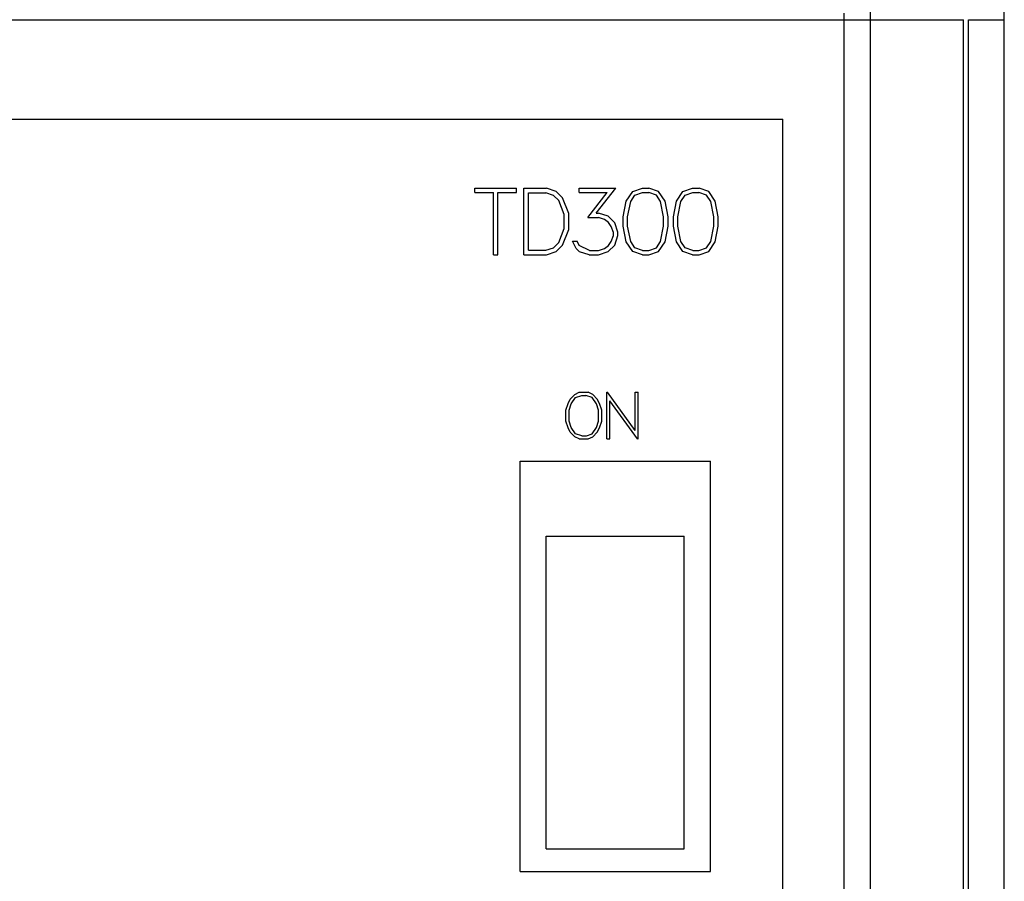
# Model space of a CAD drawing. Extents: x 101 to 641, y 119 to 519.
# Drawn here: x 332 to 375, y 294 to 332 of the extents above; entities that cross this region are included whole.
import ezdxf

# ---------------------------------------------------------------- set-up
doc = ezdxf.new("R2010")
doc.units = 0
doc.header["$LTSCALE"] = 10
doc.header["$MEASUREMENT"] = 0
doc.layers.add('10000_FRONT', color=7, linetype='CONTINUOUS')

msp = doc.modelspace()

# ---------------------------------------------------------------- linework, layer by layer
at = {"layer": '10000_FRONT', "color": 7, "linetype": 'CONTINUOUS', "lineweight": 25}
for p, q in [((368.180719, 331.559999), (368.177954, 331.841924)), ((369.340757, 331.559999), (369.338755, 331.916345)), ((375.251076, 331.559999), (375.248215, 331.979867)), ((307.069477, 331.559999), (368.180523, 331.559999)), ((368.180523, 331.559999), (368.346239, 331.559999)), ((368.180523, 241.000001), (368.180523, 331.559999)), ((368.346239, 331.559999), (368.511953, 331.559999)), ((368.511953, 331.559999), (368.67767, 331.559999)), ((368.67767, 331.559999), (368.843384, 331.559999)), ((368.843384, 331.559999), (369.009098, 331.559999)), ((369.009098, 331.559999), (369.174814, 331.559999)), ((369.174814, 331.559999), (369.340528, 331.559999)), ((369.340528, 331.559999), (373.444809, 331.559999)), ((369.340528, 241.000001), (369.340528, 331.559999)), ((373.444809, 241.000001), (373.444809, 331.559999)), ((373.668064, 331.559999), (375.251076, 331.559999)), ((373.668064, 241.000001), (373.668064, 331.559999)), ((375.251076, 241.000001), (375.251076, 331.559999)), ((309.775, 327.175809), (365.475, 327.175809)), ((365.475, 245.384191), (365.475, 327.175809)), ((351.879953, 324.126001), (353.722048, 324.126001)), ((351.879953, 323.930002), (351.879953, 324.126001)), ((351.879953, 323.930002), (352.703, 323.930002)), ((352.703, 321.185998), (352.703, 323.930002)), ((352.899, 323.930002), (353.722048, 323.930002)), ((352.899, 321.185998), (352.899, 323.930002)), ((353.722048, 323.930002), (353.722048, 324.126001)), ((354.044001, 324.126001), (355.040077, 324.126001)), ((354.044001, 321.185998), (354.044001, 324.126001)), ((354.243999, 323.926), (355.007584, 323.926)), ((354.243999, 321.385999), (354.243999, 323.926)), ((355.355806, 323.809778), (355.007584, 323.926)), ((355.463469, 323.984689), (355.040077, 324.126001)), ((355.750578, 323.699876), (355.463469, 323.984689)), ((356.483093, 324.126001), (358.098562, 324.126001)), ((356.483093, 323.930002), (356.483093, 324.126001)), ((356.483093, 323.930002), (357.713837, 323.930002)), ((356.863993, 322.830125), (357.713837, 323.930002)), ((357.237234, 323.0305), (358.098562, 324.126001)), ((358.562813, 323.558126), (358.848391, 323.984689)), ((358.759579, 323.538438), (358.944094, 323.815812)), ((358.848391, 323.984689), (359.275608, 324.126001)), ((358.944094, 323.815812), (359.284414, 323.930875)), ((359.275608, 324.126001), (359.558891, 324.126001)), ((359.284414, 323.930875), (359.552, 323.930875)), ((359.890406, 323.815812), (359.552, 323.930875)), ((359.986109, 323.984689), (359.558891, 324.126001)), ((360.074923, 323.538438), (359.890406, 323.815812)), ((360.273602, 323.558126), (359.986109, 323.984689)), ((360.778812, 323.558126), (361.06439, 323.984689)), ((360.975578, 323.538438), (361.160093, 323.815812)), ((361.06439, 323.984689), (361.49161, 324.126001)), ((361.160093, 323.815812), (361.500414, 323.930875)), ((361.49161, 324.126001), (361.774891, 324.126001)), ((361.500414, 323.930875), (361.768, 323.930875)), ((362.106405, 323.815812), (361.768, 323.930875)), ((362.202108, 323.984689), (361.774891, 324.126001)), ((362.290922, 323.538438), (362.106405, 323.815812)), ((362.489601, 323.558126), (362.202108, 323.984689)), ((355.580318, 323.58706), (355.355806, 323.809778)), ((355.828501, 322.967435), (355.580318, 323.58706)), ((356.0285, 323.006002), (355.750578, 323.699876)), ((358.424999, 322.866437), (358.562813, 323.558126)), ((358.621, 322.858999), (358.759579, 323.538438)), ((360.213499, 322.858999), (360.074923, 323.538438)), ((360.4095, 322.866437), (360.273602, 323.558126)), ((360.641001, 322.866437), (360.778812, 323.558126)), ((360.837, 322.858999), (360.975578, 323.538438)), ((362.429501, 322.858999), (362.290922, 323.538438)), ((362.6255, 322.866437), (362.489601, 323.558126)), ((355.828501, 322.344564), (355.828501, 322.967435)), ((356.0285, 322.306001), (356.0285, 323.006002)), ((357.237234, 323.0305), (357.342508, 323.0305)), ((357.765516, 322.889188), (357.342508, 323.0305)), ((356.863993, 322.830125), (357.334852, 322.830125)), ((357.597078, 322.740438), (357.334852, 322.830125)), ((357.780828, 322.619687), (357.597078, 322.740438)), ((358.052626, 322.602624), (357.765516, 322.889188)), ((357.903328, 322.433751), (357.780828, 322.619687)), ((358.192352, 322.180002), (358.052626, 322.602624)), ((358.424999, 322.445562), (358.424999, 322.866437)), ((358.621, 322.456937), (358.621, 322.858999)), ((360.213499, 322.456937), (360.213499, 322.858999)), ((360.4095, 322.445562), (360.4095, 322.866437)), ((360.641001, 322.445562), (360.641001, 322.866437)), ((360.837, 322.456937), (360.837, 322.858999)), ((362.429501, 322.456937), (362.429501, 322.858999)), ((362.6255, 322.445562), (362.6255, 322.866437)), ((355.580318, 321.724942), (355.828501, 322.344564)), ((355.750578, 321.612127), (356.0285, 322.306001)), ((357.99329, 322.171251), (357.903328, 322.433751)), ((357.99329, 322.043062), (357.99329, 322.171251)), ((358.192352, 322.034749), (358.192352, 322.180002)), ((358.562813, 321.753873), (358.424999, 322.445562)), ((358.759579, 321.777501), (358.621, 322.456937)), ((360.074923, 321.777501), (360.213499, 322.456937)), ((360.273602, 321.753873), (360.4095, 322.445562)), ((360.778812, 321.753873), (360.641001, 322.445562)), ((360.975578, 321.777501), (360.837, 322.456937)), ((362.290922, 321.777501), (362.429501, 322.456937)), ((362.489601, 321.753873), (362.6255, 322.445562)), ((355.355806, 321.502225), (355.580318, 321.724942)), ((356.351023, 321.469938), (356.190243, 321.793687)), ((356.190243, 321.793687), (356.396961, 321.793687)), ((356.490749, 321.602063), (356.396961, 321.793687)), ((357.780828, 321.594625), (357.903328, 321.778375)), ((357.903328, 321.778375), (357.99329, 322.043062)), ((358.052626, 321.612127), (358.192352, 322.034749)), ((358.848391, 321.327314), (358.562813, 321.753873)), ((358.944094, 321.500123), (358.759579, 321.777501)), ((359.890406, 321.500123), (360.074923, 321.777501)), ((359.986109, 321.327314), (360.273602, 321.753873)), ((361.06439, 321.327314), (360.778812, 321.753873)), ((361.160093, 321.500123), (360.975578, 321.777501)), ((362.106405, 321.500123), (362.290922, 321.777501)), ((362.202108, 321.327314), (362.489601, 321.753873)), ((354.243999, 321.385999), (355.007584, 321.385999)), ((355.007584, 321.385999), (355.355806, 321.502225)), ((355.040077, 321.185998), (355.463469, 321.327314)), ((355.463469, 321.327314), (355.750578, 321.612127)), ((356.50032, 321.325563), (356.351023, 321.469938)), ((356.934813, 321.382001), (356.490749, 321.602063)), ((356.923328, 321.185998), (356.50032, 321.325563)), ((356.934813, 321.382001), (357.334852, 321.382001)), ((357.334852, 321.382001), (357.597078, 321.473874)), ((357.342508, 321.185998), (357.765516, 321.327314)), ((357.597078, 321.473874), (357.780828, 321.594625)), ((357.765516, 321.327314), (358.052626, 321.612127)), ((359.275608, 321.185998), (358.848391, 321.327314)), ((359.284414, 321.385064), (358.944094, 321.500123)), ((359.284414, 321.385064), (359.552, 321.385064)), ((359.552, 321.385064), (359.890406, 321.500123)), ((359.558891, 321.185998), (359.986109, 321.327314)), ((361.49161, 321.185998), (361.06439, 321.327314)), ((361.500414, 321.385064), (361.160093, 321.500123)), ((361.500414, 321.385064), (361.768, 321.385064)), ((361.768, 321.385064), (362.106405, 321.500123)), ((361.774891, 321.185998), (362.202108, 321.327314)), ((352.703, 321.185998), (352.899, 321.185998)), ((354.044001, 321.185998), (355.040077, 321.185998)), ((356.923328, 321.185998), (357.342508, 321.185998)), ((359.275608, 321.185998), (359.558891, 321.185998)), ((361.49161, 321.185998), (361.774891, 321.185998)), ((356.29117, 315.023282), (356.49054, 315.122199)), ((356.49054, 315.122199), (356.884989, 315.122199)), ((357.08543, 315.023282), (356.884989, 315.122199)), ((357.7047, 315.122199), (357.736856, 315.122199)), ((357.7047, 313.064201), (357.7047, 315.122199)), ((358.95665, 313.440582), (357.736856, 315.122199)), ((358.95665, 315.122199), (359.093849, 315.122199)), ((358.95665, 313.440582), (358.95665, 315.122199)), ((359.093849, 313.064201), (359.093849, 315.122199)), ((355.998281, 314.628524), (356.093409, 314.826362)), ((356.093409, 314.826362), (356.29117, 315.023282)), ((356.130657, 314.609538), (356.317163, 314.889756)), ((356.317163, 314.889756), (356.595047, 314.983468)), ((356.595047, 314.983468), (356.781553, 314.983468)), ((357.059437, 314.889756), (356.781553, 314.983468)), ((357.247282, 314.609538), (357.059437, 314.889756)), ((357.281851, 314.826362), (357.08543, 315.023282)), ((357.378319, 314.628524), (357.281851, 314.826362)), ((359.060354, 313.064201), (357.8419, 314.745818)), ((357.8419, 313.064201), (357.8419, 314.745818)), ((355.899401, 314.335445), (355.998281, 314.628524)), ((355.899401, 313.850957), (355.899401, 314.335445)), ((356.0366, 314.329625), (356.130657, 314.609538)), ((356.0366, 313.855245), (356.0366, 314.329625)), ((357.34, 314.329625), (357.247282, 314.609538)), ((357.34, 313.855245), (357.34, 314.329625)), ((357.4772, 314.335445), (357.378319, 314.628524)), ((357.4772, 313.850957), (357.4772, 314.335445)), ((355.998281, 313.557876), (355.899401, 313.850957)), ((356.130657, 313.575332), (356.0366, 313.855245)), ((357.247282, 313.575332), (357.34, 313.855245)), ((357.378319, 313.557876), (357.4772, 313.850957)), ((356.093409, 313.360038), (355.998281, 313.557876)), ((356.317163, 313.295112), (356.130657, 313.575332)), ((357.059437, 313.295112), (357.247282, 313.575332)), ((357.281851, 313.360038), (357.378319, 313.557876)), ((356.29117, 313.16312), (356.093409, 313.360038)), ((356.49054, 313.064201), (356.29117, 313.16312)), ((356.595047, 313.2014), (356.317163, 313.295112)), ((356.49054, 313.064201), (356.884989, 313.064201)), ((356.595047, 313.2014), (356.804331, 313.2014)), ((356.804331, 313.2014), (357.059437, 313.295112)), ((356.884989, 313.064201), (357.08543, 313.16312)), ((357.08543, 313.16312), (357.281851, 313.360038)), ((357.7047, 313.064201), (357.8419, 313.064201)), ((359.060354, 313.064201), (359.093849, 313.064201)), ((353.875, 312.079999), (362.275, 312.079999)), ((353.875, 293.98), (353.875, 312.079999)), ((362.275, 293.98), (362.275, 312.079999)), ((355.025, 308.78), (361.125, 308.78)), ((355.025, 294.98), (355.025, 308.78)), ((361.125, 294.98), (361.125, 308.78)), ((355.025, 294.98), (361.125, 294.98)), ((353.875, 293.98), (362.275, 293.98))]:
    msp.add_line(p, q, dxfattribs=at)

doc.saveas('drawing.dxf')
